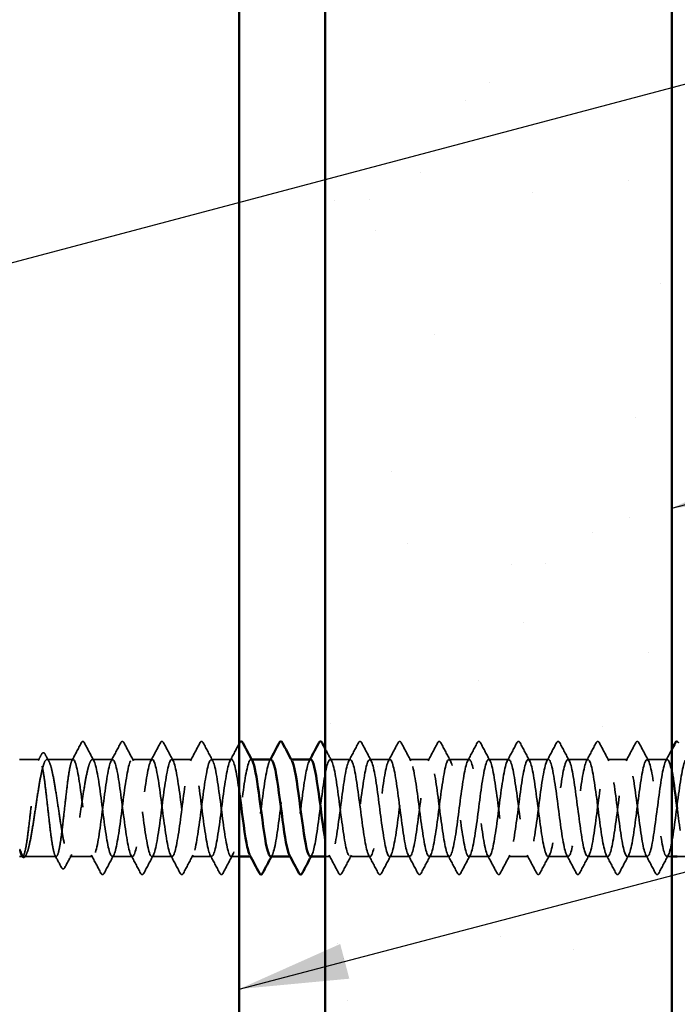
# Model space of a CAD drawing. Units: inches. Extents: x 0.6 to 33.4, y 0.6 to 21.4.
# Drawn here: x 7.8 to 9, y 12.8 to 14.6 of the extents above; entities that cross this region are included whole.
import ezdxf

# ---------------------------------------------------------------- set-up
doc = ezdxf.new("R2010")
doc.units = ezdxf.units.IN
doc.header["$LTSCALE"] = 2
doc.header["$MEASUREMENT"] = 0
doc.linetypes.add('DASHED', pattern=[0.2067, 0.1654, -0.0413])
for name, color, linetype, lineweight in [('Hatch (ANSI)', 7, 'Continuous', 18), ('Hidden (ANSI)', 7, 'DASHED', 35), ('Symbol (ANSI)', 7, 'Continuous', 25), ('Visible (ANSI)', 7, 'Continuous', 50)]:
    doc.layers.add(name, color=color, linetype=linetype, lineweight=lineweight)
doc.styles.add('Note Text (ANSI)', font='tahoma.ttf')
doc.dimstyles.new('Default (ANSI)$7', dxfattribs={"dimscale": 2, "dimtxt": 0.12, "dimasz": 0.098425, "dimexe": 0.125, "dimexo": 0.0625, "dimgap": 0.031496, "dimtad": 0, "dimtih": 1, "dimtoh": 1, "dimrnd": 1e-08, "dimzin": 4, "dimdsep": 46, "dimtxsty": 'Note Text (ANSI)', "dimcen": 0.09, "dimdle": 0.393701, "dimclrd": 256, "dimclre": 256, "dimclrt": 256, "dimadec": 0, "dimazin": 1, "dimtfac": 1, "dimtofl": 0, "dimtmove": 0, "dimatfit": 3, "dimfxl": 1, "dimtolj": 1, "dimtzin": 4, "dimlwd": -1, "dimlwe": -1, "dimarcsym": 0})

msp = doc.modelspace()

# ---------------------------------------------------------------- hatches: boundary and pattern name
at = {"layer": 'Hatch (ANSI)', "true_color": 0x804000}
h = msp.add_hatch(dxfattribs=at)
h.set_pattern_fill('AR-SAND', color=36, scale=0.25, angle=45, style=0)
h.paths.add_polyline_path([(8.98667, 19.64926), (8.98667, 7.22362), (8.36167, 7.22362), (8.36167, 19.64926)])

# ---------------------------------------------------------------- linework, layer by layer
at = {"layer": 'Hidden (ANSI)', "ltscale": 0.033847}
msp.add_line((7.84631, 13.22362), (7.81067, 13.22362), dxfattribs=at)
at = {"layer": 'Hidden (ANSI)', "ltscale": 0.044731}
msp.add_line((7.9071, 13.22362), (7.86002, 13.22362), dxfattribs=at)
at = {"layer": 'Hidden (ANSI)', "ltscale": 0.034593}
for p, q in [((7.97852, 13.22362), (7.9421, 13.22362)), ((8.04995, 13.22362), (8.01352, 13.22362)), ((8.12138, 13.22362), (8.08495, 13.22362)), ((8.19281, 13.22362), (8.15638, 13.22362)), ((8.4071, 13.22362), (8.37067, 13.22362)), ((8.47852, 13.22362), (8.4421, 13.22362)), ((8.54995, 13.22362), (8.51352, 13.22362)), ((8.62138, 13.22362), (8.58495, 13.22362)), ((8.69281, 13.22362), (8.65638, 13.22362)), ((8.76424, 13.22362), (8.72781, 13.22362)), ((8.83567, 13.22362), (8.79924, 13.22362)), ((8.9071, 13.22362), (8.87067, 13.22362)), ((8.97852, 13.22362), (8.9421, 13.22362)), ((8.01424, 13.04862), (7.97781, 13.04862)), ((8.08567, 13.04862), (8.04924, 13.04862)), ((8.1571, 13.04862), (8.12067, 13.04862)), ((8.44281, 13.04862), (8.40638, 13.04862)), ((8.51424, 13.04862), (8.47781, 13.04862)), ((8.58567, 13.04862), (8.54924, 13.04862)), ((8.6571, 13.04862), (8.62067, 13.04862)), ((8.72852, 13.04862), (8.6921, 13.04862)), ((8.79995, 13.04862), (8.76352, 13.04862)), ((8.87138, 13.04862), (8.83495, 13.04862)), ((8.94281, 13.04862), (8.90638, 13.04862))]:
    msp.add_line(p, q, dxfattribs=at)
at = {"layer": 'Hidden (ANSI)', "ltscale": 0.00122}
for p, q in [((8.2292, 13.22362), (8.22781, 13.22362)), ((8.30062, 13.22362), (8.29924, 13.22362)), ((8.22852, 13.04862), (8.22714, 13.04862)), ((8.29995, 13.04862), (8.29857, 13.04862))]:
    msp.add_line(p, q, dxfattribs=at)
at = {"layer": 'Hidden (ANSI)', "ltscale": 0.004904}
msp.add_line((7.81592, 13.04862), (7.81067, 13.04862), dxfattribs=at)
at = {"layer": 'Hidden (ANSI)', "ltscale": 0.000515683}
msp.add_line((7.8142, 13.04997), (7.81389, 13.05054), dxfattribs=at)
at = {"layer": 'Hidden (ANSI)', "ltscale": 0.05487}
msp.add_line((7.8767, 13.04862), (7.81898, 13.04862), dxfattribs=at)
at = {"layer": 'Hidden (ANSI)', "ltscale": 0.039662}
msp.add_line((7.94281, 13.04862), (7.90106, 13.04862), dxfattribs=at)
at = {"layer": 'Hidden (ANSI)', "ltscale": 0.013777}
msp.add_line((8.20667, 13.04862), (8.1921, 13.04862), dxfattribs=at)
at = {"layer": 'Hidden (ANSI)', "ltscale": 0.009151}
msp.add_line((8.37138, 13.04862), (8.36167, 13.04862), dxfattribs=at)
at = {"layer": 'Hidden (ANSI)', "ltscale": 0.008335}
msp.add_line((8.98667, 13.04862), (8.97781, 13.04862), dxfattribs=at)
at = {"layer": 'Hidden (ANSI)', "ltscale": 0.016634}
msp.add_line((9.01424, 13.04862), (8.99667, 13.04862), dxfattribs=at)
at = {"layer": 'Hidden (ANSI)', "ltscale": 0.001979}
msp.add_arc((7.9246, 13.25512), 0.001, 27.46438, 152.53562, dxfattribs=at)
at = {"layer": 'Hidden (ANSI)', "ltscale": 0.034303}
msp.add_open_spline([(7.90507, 13.22171), (7.91072, 13.23234), (7.91634, 13.24299), (7.92194, 13.25365)], degree=3, dxfattribs=at)
at = {"layer": 'Hidden (ANSI)', "ltscale": 0.017729}
msp.add_open_spline([(7.92194, 13.25365), (7.92259, 13.25488), (7.92326, 13.25578), (7.92432, 13.25608)], degree=3, dxfattribs=at)
at = {"layer": 'Hidden (ANSI)', "ltscale": 0.020754}
msp.add_open_spline([(7.9246, 13.25612), (7.9259, 13.25612), (7.92679, 13.25506), (7.92754, 13.25363)], degree=3, dxfattribs=at)
at = {"layer": 'Hidden (ANSI)', "ltscale": 0.035082}
for points in [[(7.92754, 13.25363), (7.93329, 13.24274), (7.93906, 13.23186), (7.94488, 13.22101)], [(7.97574, 13.22101), (7.98155, 13.23186), (7.98732, 13.24274), (7.99308, 13.25363)], [(7.99897, 13.25363), (8.00472, 13.24274), (8.01049, 13.23186), (8.01631, 13.22101)], [(8.04717, 13.22101), (8.05298, 13.23186), (8.05875, 13.24274), (8.06451, 13.25363)], [(8.0704, 13.25363), (8.07615, 13.24274), (8.08192, 13.23186), (8.08774, 13.22101)], [(8.1186, 13.22101), (8.12441, 13.23186), (8.13018, 13.24274), (8.13594, 13.25363)], [(8.14183, 13.25363), (8.14758, 13.24274), (8.15335, 13.23186), (8.15917, 13.22101)], [(8.40431, 13.22101), (8.41013, 13.23186), (8.4159, 13.24274), (8.42165, 13.25363)], [(8.42754, 13.25363), (8.43329, 13.24274), (8.43906, 13.23186), (8.44488, 13.22101)], [(8.47574, 13.22101), (8.48155, 13.23186), (8.48732, 13.24274), (8.49308, 13.25363)], [(8.49897, 13.25363), (8.50472, 13.24274), (8.51049, 13.23186), (8.51631, 13.22101)], [(8.54717, 13.22101), (8.55298, 13.23186), (8.55875, 13.24274), (8.56451, 13.25363)], [(8.5704, 13.25363), (8.57615, 13.24274), (8.58192, 13.23186), (8.58774, 13.22101)], [(8.6186, 13.22101), (8.62441, 13.23186), (8.63018, 13.24274), (8.63594, 13.25363)], [(8.64183, 13.25363), (8.64758, 13.24274), (8.65335, 13.23186), (8.65917, 13.22101)], [(8.69003, 13.22101), (8.69584, 13.23186), (8.70161, 13.24274), (8.70736, 13.25363)], [(8.71326, 13.25363), (8.71901, 13.24274), (8.72478, 13.23186), (8.73059, 13.22101)], [(8.76145, 13.22101), (8.76727, 13.23186), (8.77304, 13.24274), (8.77879, 13.25363)], [(8.78468, 13.25363), (8.79044, 13.24274), (8.79621, 13.23186), (8.80202, 13.22101)], [(8.83288, 13.22101), (8.8387, 13.23186), (8.84447, 13.24274), (8.85022, 13.25363)], [(8.85611, 13.25363), (8.86187, 13.24274), (8.86764, 13.23186), (8.87345, 13.22101)], [(8.90431, 13.22101), (8.91013, 13.23186), (8.9159, 13.24274), (8.92165, 13.25363)], [(8.92754, 13.25363), (8.93329, 13.24274), (8.93906, 13.23186), (8.94488, 13.22101)], [(7.95736, 13.01861), (7.95161, 13.0295), (7.94584, 13.04038), (7.94003, 13.05123)], [(7.98059, 13.05123), (7.97478, 13.04038), (7.96901, 13.0295), (7.96326, 13.01861)], [(8.02879, 13.01861), (8.02304, 13.0295), (8.01727, 13.04038), (8.01145, 13.05123)], [(8.05202, 13.05123), (8.04621, 13.04038), (8.04044, 13.0295), (8.03468, 13.01861)], [(8.10022, 13.01861), (8.09447, 13.0295), (8.0887, 13.04038), (8.08288, 13.05123)], [(8.12345, 13.05123), (8.11764, 13.04038), (8.11187, 13.0295), (8.10611, 13.01861)], [(8.17165, 13.01861), (8.1659, 13.0295), (8.16013, 13.04038), (8.15431, 13.05123)], [(8.19488, 13.05123), (8.18906, 13.04038), (8.18329, 13.0295), (8.17754, 13.01861)], [(8.38594, 13.01861), (8.38018, 13.0295), (8.37441, 13.04038), (8.3686, 13.05123)], [(8.40917, 13.05123), (8.40335, 13.04038), (8.39758, 13.0295), (8.39183, 13.01861)], [(8.45736, 13.01861), (8.45161, 13.0295), (8.44584, 13.04038), (8.44003, 13.05123)], [(8.48059, 13.05123), (8.47478, 13.04038), (8.46901, 13.0295), (8.46326, 13.01861)], [(8.52879, 13.01861), (8.52304, 13.0295), (8.51727, 13.04038), (8.51145, 13.05123)], [(8.55202, 13.05123), (8.54621, 13.04038), (8.54044, 13.0295), (8.53468, 13.01861)], [(8.60022, 13.01861), (8.59447, 13.0295), (8.5887, 13.04038), (8.58288, 13.05123)], [(8.62345, 13.05123), (8.61764, 13.04038), (8.61187, 13.0295), (8.60611, 13.01861)], [(8.67165, 13.01861), (8.6659, 13.0295), (8.66013, 13.04038), (8.65431, 13.05123)], [(8.69488, 13.05123), (8.68906, 13.04038), (8.68329, 13.0295), (8.67754, 13.01861)], [(8.74308, 13.01861), (8.73732, 13.0295), (8.73155, 13.04038), (8.72574, 13.05123)], [(8.76631, 13.05123), (8.76049, 13.04038), (8.75472, 13.0295), (8.74897, 13.01861)], [(8.81451, 13.01861), (8.80875, 13.0295), (8.80298, 13.04038), (8.79717, 13.05123)], [(8.83774, 13.05123), (8.83192, 13.04038), (8.82615, 13.0295), (8.8204, 13.01861)], [(8.88594, 13.01861), (8.88018, 13.0295), (8.87441, 13.04038), (8.8686, 13.05123)], [(8.90917, 13.05123), (8.90335, 13.04038), (8.89758, 13.0295), (8.89183, 13.01861)], [(8.95736, 13.01861), (8.95161, 13.0295), (8.94584, 13.04038), (8.94003, 13.05123)], [(8.98059, 13.05123), (8.97478, 13.04038), (8.96901, 13.0295), (8.96326, 13.01861)]]:
    msp.add_open_spline(points, degree=3, dxfattribs=at)
at = {"layer": 'Hidden (ANSI)', "ltscale": 0.041609}
for points in [[(7.99308, 13.25363), (7.99381, 13.25503), (7.99466, 13.25607), (7.99727, 13.25618), (7.9982, 13.25509), (7.99897, 13.25363)], [(8.06451, 13.25363), (8.06524, 13.25503), (8.06608, 13.25607), (8.0687, 13.25618), (8.06963, 13.25509), (8.0704, 13.25363)], [(8.13594, 13.25363), (8.13667, 13.25503), (8.13751, 13.25607), (8.14013, 13.25618), (8.14106, 13.25509), (8.14183, 13.25363)], [(8.42165, 13.25363), (8.42239, 13.25503), (8.42323, 13.25607), (8.42584, 13.25618), (8.42677, 13.25509), (8.42754, 13.25363)], [(8.49308, 13.25363), (8.49381, 13.25503), (8.49466, 13.25607), (8.49727, 13.25618), (8.4982, 13.25509), (8.49897, 13.25363)], [(8.56451, 13.25363), (8.56524, 13.25503), (8.56608, 13.25607), (8.5687, 13.25618), (8.56963, 13.25509), (8.5704, 13.25363)], [(8.63594, 13.25363), (8.63667, 13.25503), (8.63751, 13.25607), (8.64013, 13.25618), (8.64106, 13.25509), (8.64183, 13.25363)], [(8.70736, 13.25363), (8.7081, 13.25503), (8.70894, 13.25607), (8.71156, 13.25618), (8.71248, 13.25509), (8.71326, 13.25363)], [(8.77879, 13.25363), (8.77953, 13.25503), (8.78037, 13.25607), (8.78299, 13.25618), (8.78391, 13.25509), (8.78468, 13.25363)], [(8.85022, 13.25363), (8.85096, 13.25503), (8.8518, 13.25607), (8.85441, 13.25618), (8.85534, 13.25509), (8.85611, 13.25363)], [(8.92165, 13.25363), (8.92239, 13.25503), (8.92323, 13.25607), (8.92584, 13.25618), (8.92677, 13.25509), (8.92754, 13.25363)], [(7.96326, 13.01861), (7.96252, 13.01722), (7.96168, 13.01618), (7.95906, 13.01607), (7.95813, 13.01716), (7.95736, 13.01861)], [(8.03468, 13.01861), (8.03395, 13.01722), (8.03311, 13.01618), (8.03049, 13.01607), (8.02956, 13.01716), (8.02879, 13.01861)], [(8.10611, 13.01861), (8.10538, 13.01722), (8.10453, 13.01618), (8.10192, 13.01607), (8.10099, 13.01716), (8.10022, 13.01861)], [(8.17754, 13.01861), (8.1768, 13.01722), (8.17596, 13.01618), (8.17335, 13.01607), (8.17242, 13.01716), (8.17165, 13.01861)], [(8.39183, 13.01861), (8.39109, 13.01722), (8.39025, 13.01618), (8.38763, 13.01607), (8.38671, 13.01716), (8.38594, 13.01861)], [(8.46326, 13.01861), (8.46252, 13.01722), (8.46168, 13.01618), (8.45906, 13.01607), (8.45813, 13.01716), (8.45736, 13.01861)], [(8.53468, 13.01861), (8.53395, 13.01722), (8.53311, 13.01618), (8.53049, 13.01607), (8.52956, 13.01716), (8.52879, 13.01861)], [(8.60611, 13.01861), (8.60538, 13.01722), (8.60453, 13.01618), (8.60192, 13.01607), (8.60099, 13.01716), (8.60022, 13.01861)], [(8.67754, 13.01861), (8.6768, 13.01722), (8.67596, 13.01618), (8.67335, 13.01607), (8.67242, 13.01716), (8.67165, 13.01861)], [(8.74897, 13.01861), (8.74823, 13.01722), (8.74739, 13.01618), (8.74478, 13.01607), (8.74385, 13.01716), (8.74308, 13.01861)], [(8.8204, 13.01861), (8.81966, 13.01722), (8.81882, 13.01618), (8.8162, 13.01607), (8.81528, 13.01716), (8.81451, 13.01861)], [(8.89183, 13.01861), (8.89109, 13.01722), (8.89025, 13.01618), (8.88763, 13.01607), (8.88671, 13.01716), (8.88594, 13.01861)], [(8.96326, 13.01861), (8.96252, 13.01722), (8.96168, 13.01618), (8.95906, 13.01607), (8.95813, 13.01716), (8.95736, 13.01861)]]:
    msp.add_open_spline(points, degree=3, knots=[0, 0, 0, 0, 0.05425934, 0.05425934, 0.11103282, 0.11103282, 0.11103282, 0.11103282], dxfattribs=at)
at = {"layer": 'Hidden (ANSI)', "ltscale": 0.033662}
msp.add_open_spline([(8.19003, 13.22101), (8.19561, 13.23143), (8.20114, 13.24186), (8.20667, 13.25231)], degree=3, dxfattribs=at)
at = {"layer": 'Hidden (ANSI)', "ltscale": 0.017107}
msp.add_open_spline([(8.99667, 13.25603), (8.99762, 13.25574), (8.99835, 13.25481), (8.99897, 13.25363)], degree=3, dxfattribs=at)
at = {"layer": 'Hidden (ANSI)', "ltscale": 0.011832}
msp.add_open_spline([(7.84429, 13.22171), (7.84625, 13.2254), (7.8482, 13.22909), (7.85015, 13.23278)], degree=3, dxfattribs=at)
at = {"layer": 'Hidden (ANSI)', "ltscale": 0.041479}
msp.add_open_spline([(7.85015, 13.23278), (7.85088, 13.23416), (7.85163, 13.23514), (7.85429, 13.23613), (7.85581, 13.23484), (7.85686, 13.23288)], degree=3, knots=[0, 0, 0, 0, 0.04510414, 0.04510414, 0.1105829, 0.1105829, 0.1105829, 0.1105829], dxfattribs=at)
at = {"layer": 'Hidden (ANSI)', "ltscale": 0.013596}
msp.add_open_spline([(7.85686, 13.23288), (7.85912, 13.22866), (7.86139, 13.22444), (7.86367, 13.22022)], degree=3, dxfattribs=at)
at = {"layer": 'Hidden (ANSI)', "ltscale": 0.023773}
msp.add_open_spline([(8.36167, 13.24313), (8.36558, 13.23575), (8.36951, 13.22838), (8.37345, 13.22101)], degree=3, dxfattribs=at)
at = {"layer": 'Hidden (ANSI)', "ltscale": 0.022031}
msp.add_open_spline([(8.97574, 13.22101), (8.9794, 13.22784), (8.98304, 13.23468), (8.98667, 13.24152)], degree=3, dxfattribs=at)
at = {"layer": 'Hidden (ANSI)', "ltscale": 1.043954}
msp.add_open_spline([(7.9071, 13.22362), (7.90583, 13.22362), (7.90457, 13.22137), (7.90204, 13.21262), (7.90078, 13.2062), (7.89825, 13.19002), (7.89699, 13.18041), (7.89446, 13.15925), (7.8932, 13.1479), (7.89067, 13.12498), (7.88941, 13.11362), (7.88688, 13.09239), (7.88562, 13.08274), (7.88309, 13.06644), (7.88183, 13.05995), (7.8793, 13.05104), (7.87804, 13.04871), (7.87551, 13.04854), (7.87425, 13.05071), (7.87172, 13.05931), (7.87046, 13.06566), (7.86793, 13.08172), (7.86667, 13.09129), (7.86414, 13.11238), (7.86288, 13.12371), (7.86035, 13.14663), (7.85909, 13.15801), (7.85656, 13.17929), (7.8553, 13.18899), (7.85277, 13.20541), (7.85151, 13.21197), (7.84898, 13.22103), (7.84772, 13.22345), (7.84519, 13.22378), (7.84393, 13.22169), (7.8414, 13.21325), (7.84014, 13.20697), (7.83761, 13.19102), (7.83635, 13.18151), (7.83382, 13.16048), (7.83256, 13.14917), (7.83003, 13.12625), (7.82877, 13.11486), (7.82624, 13.09351), (7.82498, 13.08377), (7.82245, 13.06723), (7.82119, 13.06061), (7.81866, 13.05139), (7.8174, 13.04889), (7.81483, 13.04839), (7.81355, 13.0505), (7.81225, 13.05486)], degree=3, knots=[0, 0, 0, 0, 0.0878853, 0.0878853, 0.1757706, 0.1757706, 0.2636559, 0.2636559, 0.3515413, 0.3515413, 0.4394266, 0.4394266, 0.5273119, 0.5273119, 0.6151972, 0.6151972, 0.7030825, 0.7030825, 0.7909678, 0.7909678, 0.8788532, 0.8788532, 0.9667385, 0.9667385, 1.0546238, 1.0546238, 1.1425091, 1.1425091, 1.2303944, 1.2303944, 1.3182797, 1.3182797, 1.406165, 1.406165, 1.4940504, 1.4940504, 1.5819357, 1.5819357, 1.669821, 1.669821, 1.7577063, 1.7577063, 1.8455916, 1.8455916, 1.9334769, 1.9334769, 2.0213623, 2.0213623, 2.1092476, 2.1092476, 2.1993745, 2.1993745, 2.1993745, 2.1993745], dxfattribs=at)
at = {"layer": 'Hidden (ANSI)', "ltscale": 1.04913}
msp.add_open_spline([(7.81402, 13.05486), (7.81574, 13.05059), (7.81744, 13.04847), (7.82088, 13.04879), (7.82259, 13.05122), (7.82603, 13.06036), (7.82773, 13.06697), (7.83117, 13.08352), (7.83287, 13.09329), (7.83631, 13.11473), (7.83802, 13.12617), (7.84146, 13.14921), (7.84316, 13.16058), (7.8466, 13.18169), (7.8483, 13.19124), (7.85174, 13.2072), (7.85345, 13.21347), (7.85689, 13.22183), (7.85859, 13.22386), (7.86203, 13.22335), (7.86373, 13.22082), (7.86717, 13.21151), (7.86888, 13.20482), (7.87232, 13.18814), (7.87402, 13.17831), (7.87746, 13.15681), (7.87916, 13.14535), (7.8826, 13.12231), (7.88431, 13.11097), (7.88775, 13.08993), (7.88945, 13.08044), (7.89289, 13.06461), (7.89459, 13.05843), (7.89803, 13.05024), (7.89973, 13.04831), (7.90317, 13.04901), (7.90488, 13.05163), (7.90832, 13.06111), (7.91002, 13.06788), (7.91346, 13.0847), (7.91516, 13.09458), (7.9186, 13.11615), (7.92031, 13.12763), (7.92375, 13.15065), (7.92545, 13.16198), (7.92889, 13.18294), (7.93059, 13.19237), (7.93395, 13.20767), (7.93557, 13.21356), (7.93884, 13.22157), (7.94046, 13.22362), (7.9421, 13.22362)], degree=3, knots=[0, 0, 0, 0, 0.0887618, 0.0887618, 0.1775237, 0.1775237, 0.2662855, 0.2662855, 0.3550474, 0.3550474, 0.4438092, 0.4438092, 0.5325711, 0.5325711, 0.6213329, 0.6213329, 0.7100948, 0.7100948, 0.7988566, 0.7988566, 0.8876185, 0.8876185, 0.9763803, 0.9763803, 1.0651422, 1.0651422, 1.153904, 1.153904, 1.2426659, 1.2426659, 1.3314277, 1.3314277, 1.4201896, 1.4201896, 1.5089514, 1.5089514, 1.5977133, 1.5977133, 1.6864751, 1.6864751, 1.775237, 1.775237, 1.8639988, 1.8639988, 1.9527607, 1.9527607, 2.0415225, 2.0415225, 2.125903, 2.125903, 2.2102835, 2.2102835, 2.2102835, 2.2102835], dxfattribs=at)
at = {"layer": 'Hidden (ANSI)', "ltscale": 1.122376}
msp.add_open_spline([(8.20667, 13.16628), (8.20235, 13.19746), (8.19803, 13.22071), (8.19371, 13.22335), (8.18937, 13.226), (8.18502, 13.20764), (8.18068, 13.17834), (8.17633, 13.14904), (8.17198, 13.11039), (8.16764, 13.08363), (8.16329, 13.05687), (8.15895, 13.04344), (8.1546, 13.05072), (8.15026, 13.058), (8.14591, 13.08559), (8.14156, 13.11834), (8.13722, 13.15109), (8.13287, 13.18723), (8.12853, 13.2069), (8.12418, 13.22657), (8.11984, 13.2287), (8.11549, 13.21213), (8.11114, 13.19557), (8.1068, 13.16119), (8.10245, 13.12789), (8.09811, 13.09459), (8.09376, 13.06417), (8.08942, 13.05334), (8.08507, 13.04251), (8.08072, 13.05185), (8.07638, 13.07624), (8.07203, 13.10063), (8.06769, 13.13874), (8.06334, 13.16964), (8.059, 13.20053), (8.05465, 13.22255), (8.0503, 13.22358), (8.04596, 13.22462), (8.04161, 13.20462), (8.03727, 13.17457), (8.03292, 13.14452), (8.02858, 13.10606), (8.02423, 13.0803), (8.01988, 13.05454), (8.01554, 13.04289), (8.01119, 13.05174), (8.00685, 13.0606), (8.0025, 13.08948), (7.99816, 13.12252), (7.99381, 13.15556), (7.98946, 13.19098), (7.98512, 13.20931), (7.98077, 13.22764), (7.97643, 13.2279), (7.97208, 13.20994), (7.96774, 13.19199), (7.96339, 13.15678), (7.95904, 13.12368), (7.9547, 13.09057), (7.95035, 13.06134), (7.94601, 13.05206), (7.94166, 13.04278), (7.93732, 13.05393), (7.93297, 13.0794), (7.92862, 13.10487), (7.92428, 13.14328), (7.91993, 13.17352), (7.91565, 13.20329), (7.91137, 13.22362), (7.9071, 13.22362)], degree=3, knots=[275.2412156, 275.2412156, 275.2412156, 275.2412156, 276.3806949, 276.3806949, 276.3806949, 277.5275027, 277.5275027, 277.5275027, 278.6743106, 278.6743106, 278.6743106, 279.8211185, 279.8211185, 279.8211185, 280.9679263, 280.9679263, 280.9679263, 282.1147342, 282.1147342, 282.1147342, 283.2615421, 283.2615421, 283.2615421, 284.4083499, 284.4083499, 284.4083499, 285.5551578, 285.5551578, 285.5551578, 286.7019656, 286.7019656, 286.7019656, 287.8487735, 287.8487735, 287.8487735, 288.9955814, 288.9955814, 288.9955814, 290.1423892, 290.1423892, 290.1423892, 291.2891971, 291.2891971, 291.2891971, 292.436005, 292.436005, 292.436005, 293.5828128, 293.5828128, 293.5828128, 294.7296207, 294.7296207, 294.7296207, 295.8764285, 295.8764285, 295.8764285, 297.0232364, 297.0232364, 297.0232364, 298.1700443, 298.1700443, 298.1700443, 299.3168521, 299.3168521, 299.3168521, 300.46366, 300.46366, 300.46366, 301.5928947, 301.5928947, 301.5928947, 301.5928947], dxfattribs=at)
at = {"layer": 'Hidden (ANSI)', "ltscale": 1.080886}
msp.add_open_spline([(7.9421, 13.22362), (7.94644, 13.22362), (7.95079, 13.20261), (7.95513, 13.17212), (7.95948, 13.14163), (7.96382, 13.10333), (7.96817, 13.07824), (7.97252, 13.05316), (7.97686, 13.04265), (7.98121, 13.0525), (7.98555, 13.06235), (7.9899, 13.09201), (7.99424, 13.1252), (7.99859, 13.15839), (8.00294, 13.1933), (8.00728, 13.21076), (8.01163, 13.22822), (8.01597, 13.22728), (8.02032, 13.20845), (8.02466, 13.18963), (8.02901, 13.15395), (8.03336, 13.121), (8.0377, 13.08806), (8.04205, 13.05964), (8.04639, 13.05135), (8.05074, 13.04306), (8.05508, 13.05536), (8.05943, 13.08149), (8.06378, 13.10762), (8.06812, 13.14616), (8.07247, 13.17595), (8.07681, 13.20573), (8.08116, 13.22514), (8.0855, 13.22352), (8.08985, 13.2219), (8.0942, 13.19933), (8.09854, 13.16821), (8.10289, 13.13709), (8.10723, 13.09911), (8.11158, 13.07513), (8.11592, 13.05114), (8.12027, 13.04246), (8.12462, 13.05385), (8.12896, 13.06523), (8.13331, 13.09607), (8.13765, 13.12942), (8.142, 13.16277), (8.14634, 13.19683), (8.15069, 13.21288), (8.15504, 13.22894), (8.15938, 13.22612), (8.16373, 13.20598), (8.16807, 13.18584), (8.17242, 13.14947), (8.17676, 13.11684), (8.18111, 13.08421), (8.18546, 13.0571), (8.1898, 13.0504), (8.19415, 13.04369), (8.19849, 13.05776), (8.20284, 13.08487), (8.20718, 13.11198), (8.21153, 13.15067), (8.21588, 13.17968), (8.22022, 13.20869), (8.22457, 13.22645), (8.22891, 13.22321), (8.22947, 13.22279), (8.23003, 13.22203), (8.23059, 13.22095)], degree=3, knots=[-301.5928947, -301.5928947, -301.5928947, -301.5928947, -300.4460869, -300.4460869, -300.4460869, -299.299279, -299.299279, -299.299279, -298.1524712, -298.1524712, -298.1524712, -297.0056633, -297.0056633, -297.0056633, -295.8588554, -295.8588554, -295.8588554, -294.7120476, -294.7120476, -294.7120476, -293.5652397, -293.5652397, -293.5652397, -292.4184318, -292.4184318, -292.4184318, -291.271624, -291.271624, -291.271624, -290.1248161, -290.1248161, -290.1248161, -288.9780083, -288.9780083, -288.9780083, -287.8312004, -287.8312004, -287.8312004, -286.6843925, -286.6843925, -286.6843925, -285.5375847, -285.5375847, -285.5375847, -284.3907768, -284.3907768, -284.3907768, -283.2439689, -283.2439689, -283.2439689, -282.0971611, -282.0971611, -282.0971611, -280.9503532, -280.9503532, -280.9503532, -279.8035454, -279.8035454, -279.8035454, -278.6567375, -278.6567375, -278.6567375, -277.5099296, -277.5099296, -277.5099296, -276.3631218, -276.3631218, -276.3631218, -276.2152145, -276.2152145, -276.2152145, -276.2152145], dxfattribs=at)
at = {"layer": 'Hidden (ANSI)', "ltscale": 0.28383}
msp.add_open_spline([(8.26424, 13.22326), (8.26246, 13.22334), (8.26068, 13.22035), (8.2589, 13.21415), (8.25455, 13.19901), (8.25021, 13.16554), (8.24586, 13.13213), (8.24152, 13.09871), (8.23717, 13.06716), (8.23282, 13.05481), (8.23046, 13.0481), (8.2281, 13.04725), (8.22574, 13.05161)], degree=3, knots=[270.1769682, 270.1769682, 270.1769682, 270.1769682, 270.6466556, 270.6466556, 270.6466556, 271.7934634, 271.7934634, 271.7934634, 272.9402713, 272.9402713, 272.9402713, 273.5634999, 273.5634999, 273.5634999, 273.5634999], dxfattribs=at)
at = {"layer": 'Hidden (ANSI)', "ltscale": 0.002721}
for points in [[(8.26145, 13.22101), (8.26192, 13.22188), (8.26239, 13.22275), (8.26285, 13.22362)], [(8.33288, 13.22101), (8.33335, 13.22188), (8.33381, 13.22275), (8.33428, 13.22362)], [(8.26631, 13.05123), (8.26584, 13.05036), (8.26538, 13.04949), (8.26491, 13.04862)], [(8.33774, 13.05123), (8.33727, 13.05036), (8.3368, 13.04949), (8.33634, 13.04862)]]:
    msp.add_open_spline(points, degree=3, dxfattribs=at)
at = {"layer": 'Hidden (ANSI)', "ltscale": 0.283832}
msp.add_open_spline([(8.26352, 13.04893), (8.26502, 13.04884), (8.26652, 13.05094), (8.26802, 13.05539), (8.27237, 13.06829), (8.27672, 13.10023), (8.28106, 13.13366), (8.28541, 13.1671), (8.28975, 13.20022), (8.2941, 13.21483), (8.29674, 13.22371), (8.29938, 13.22546), (8.30202, 13.22066)], degree=3, knots=[-273.3185609, -273.3185609, -273.3185609, -273.3185609, -272.9226982, -272.9226982, -272.9226982, -271.7758903, -271.7758903, -271.7758903, -270.6290825, -270.6290825, -270.6290825, -269.9320292, -269.9320292, -269.9320292, -269.9320292], dxfattribs=at)
at = {"layer": 'Hidden (ANSI)', "ltscale": 0.283839}
msp.add_open_spline([(8.33567, 13.22357), (8.33181, 13.2233), (8.32795, 13.20731), (8.32408, 13.182), (8.31974, 13.15352), (8.31539, 13.11479), (8.31105, 13.08709), (8.3067, 13.05939), (8.30236, 13.04421), (8.29801, 13.0499), (8.29773, 13.05026), (8.29745, 13.05072), (8.29717, 13.05125)], degree=3, knots=[263.8937829, 263.8937829, 263.8937829, 263.8937829, 264.9126163, 264.9126163, 264.9126163, 266.0594241, 266.0594241, 266.0594241, 267.206232, 267.206232, 267.206232, 267.2803146, 267.2803146, 267.2803146, 267.2803146], dxfattribs=at)
at = {"layer": 'Hidden (ANSI)', "ltscale": 1.082939}
msp.add_open_spline([(8.33495, 13.0487), (8.33872, 13.04898), (8.34248, 13.06409), (8.34625, 13.08837), (8.35059, 13.1164), (8.35494, 13.15514), (8.35928, 13.18331), (8.36363, 13.21147), (8.36798, 13.22755), (8.37232, 13.2227), (8.37667, 13.21785), (8.38101, 13.19233), (8.38536, 13.16017), (8.3897, 13.12801), (8.39405, 13.09095), (8.3984, 13.06934), (8.40274, 13.04773), (8.40709, 13.04274), (8.41143, 13.05712), (8.41578, 13.0715), (8.42012, 13.10446), (8.42447, 13.13791), (8.42882, 13.17135), (8.43316, 13.20346), (8.43751, 13.21659), (8.44185, 13.22973), (8.4462, 13.22318), (8.45054, 13.20055), (8.45489, 13.17792), (8.45924, 13.14042), (8.46358, 13.10866), (8.46793, 13.0769), (8.47227, 13.0526), (8.47662, 13.0491), (8.48096, 13.0456), (8.48531, 13.0631), (8.48966, 13.09198), (8.494, 13.12086), (8.49835, 13.15956), (8.50269, 13.18682), (8.50704, 13.21409), (8.51138, 13.22843), (8.51573, 13.22198), (8.52008, 13.21553), (8.52442, 13.18863), (8.52877, 13.15606), (8.53311, 13.1235), (8.53746, 13.08702), (8.5418, 13.06667), (8.54615, 13.04633), (8.5505, 13.04321), (8.55484, 13.05904), (8.55919, 13.07487), (8.56353, 13.10878), (8.56788, 13.14215), (8.57222, 13.17552), (8.57657, 13.20654), (8.58092, 13.21816), (8.58526, 13.22979), (8.58961, 13.2214), (8.59395, 13.1976), (8.5983, 13.1738), (8.60264, 13.13588), (8.60699, 13.10467), (8.61134, 13.07345), (8.61568, 13.05064), (8.62003, 13.04876), (8.62437, 13.04688), (8.62872, 13.06603), (8.63306, 13.0957), (8.63741, 13.12536), (8.64176, 13.16393), (8.6461, 13.19022), (8.65045, 13.21651), (8.65479, 13.2291), (8.65914, 13.22106), (8.66348, 13.21303), (8.66783, 13.18481), (8.67218, 13.15191), (8.67652, 13.11901), (8.68087, 13.08321), (8.68521, 13.06417), (8.68956, 13.04514), (8.6939, 13.0439), (8.69825, 13.06114), (8.7026, 13.07837), (8.70694, 13.11316), (8.71129, 13.14637), (8.71563, 13.17959), (8.71998, 13.20945), (8.72432, 13.21954), (8.72867, 13.22964), (8.73302, 13.21942), (8.73736, 13.19451), (8.74171, 13.1696), (8.74605, 13.13134), (8.7504, 13.10074), (8.75474, 13.07015), (8.75909, 13.04888), (8.76344, 13.04863), (8.76778, 13.04837), (8.77213, 13.06913), (8.77647, 13.09951), (8.78082, 13.12989), (8.78516, 13.16824), (8.78951, 13.19349), (8.79386, 13.21875), (8.7982, 13.22954), (8.80255, 13.21994), (8.80689, 13.21034), (8.81124, 13.18087), (8.81558, 13.14772), (8.81993, 13.11456), (8.82428, 13.07952), (8.82862, 13.06184), (8.83297, 13.04416), (8.83731, 13.0448), (8.84166, 13.06341), (8.846, 13.08202), (8.85035, 13.11759), (8.8547, 13.15058), (8.85904, 13.18356), (8.86339, 13.21219), (8.86773, 13.22073), (8.87208, 13.22926), (8.87642, 13.21725), (8.88077, 13.19128), (8.88512, 13.16531), (8.88946, 13.1268), (8.89381, 13.0969), (8.89815, 13.067), (8.9025, 13.04733), (8.90684, 13.0487), (8.91119, 13.05006), (8.91554, 13.07238), (8.91988, 13.10341), (8.92423, 13.13443), (8.92857, 13.17247), (8.93292, 13.19663), (8.93726, 13.22079), (8.94161, 13.22977), (8.94596, 13.21862), (8.9503, 13.20748), (8.95465, 13.17683), (8.95899, 13.1435), (8.96334, 13.11017), (8.96768, 13.07597), (8.97203, 13.05969), (8.97638, 13.04341), (8.98072, 13.04592), (8.98507, 13.06586), (8.98941, 13.08579), (8.99376, 13.12206), (8.9981, 13.15474), (9.00245, 13.18743), (9.0068, 13.21475), (9.01114, 13.22171), (9.01549, 13.22867), (9.01983, 13.21488), (9.02418, 13.18792), (9.02567, 13.17864), (9.02717, 13.16797), (9.02867, 13.15679)], degree=3, knots=[-267.0353756, -267.0353756, -267.0353756, -267.0353756, -266.041851, -266.041851, -266.041851, -264.8950431, -264.8950431, -264.8950431, -263.7482353, -263.7482353, -263.7482353, -262.6014274, -262.6014274, -262.6014274, -261.4546196, -261.4546196, -261.4546196, -260.3078117, -260.3078117, -260.3078117, -259.1610038, -259.1610038, -259.1610038, -258.014196, -258.014196, -258.014196, -256.8673881, -256.8673881, -256.8673881, -255.7205802, -255.7205802, -255.7205802, -254.5737724, -254.5737724, -254.5737724, -253.4269645, -253.4269645, -253.4269645, -252.2801567, -252.2801567, -252.2801567, -251.1333488, -251.1333488, -251.1333488, -249.9865409, -249.9865409, -249.9865409, -248.8397331, -248.8397331, -248.8397331, -247.6929252, -247.6929252, -247.6929252, -246.5461173, -246.5461173, -246.5461173, -245.3993095, -245.3993095, -245.3993095, -244.2525016, -244.2525016, -244.2525016, -243.1056938, -243.1056938, -243.1056938, -241.9588859, -241.9588859, -241.9588859, -240.812078, -240.812078, -240.812078, -239.6652702, -239.6652702, -239.6652702, -238.5184623, -238.5184623, -238.5184623, -237.3716544, -237.3716544, -237.3716544, -236.2248466, -236.2248466, -236.2248466, -235.0780387, -235.0780387, -235.0780387, -233.9312309, -233.9312309, -233.9312309, -232.784423, -232.784423, -232.784423, -231.6376151, -231.6376151, -231.6376151, -230.4908073, -230.4908073, -230.4908073, -229.3439994, -229.3439994, -229.3439994, -228.1971915, -228.1971915, -228.1971915, -227.0503837, -227.0503837, -227.0503837, -225.9035758, -225.9035758, -225.9035758, -224.756768, -224.756768, -224.756768, -223.6099601, -223.6099601, -223.6099601, -222.4631522, -222.4631522, -222.4631522, -221.3163444, -221.3163444, -221.3163444, -220.1695365, -220.1695365, -220.1695365, -219.0227286, -219.0227286, -219.0227286, -217.8759208, -217.8759208, -217.8759208, -216.7291129, -216.7291129, -216.7291129, -215.5823051, -215.5823051, -215.5823051, -214.4354972, -214.4354972, -214.4354972, -213.2886893, -213.2886893, -213.2886893, -212.1418815, -212.1418815, -212.1418815, -210.9950736, -210.9950736, -210.9950736, -209.8482657, -209.8482657, -209.8482657, -208.7014579, -208.7014579, -208.7014579, -207.55465, -207.55465, -207.55465, -206.4078421, -206.4078421, -206.4078421, -206.0130799, -206.0130799, -206.0130799, -206.0130799], dxfattribs=at)
at = {"layer": 'Hidden (ANSI)', "ltscale": 1.064373}
msp.add_open_spline([(8.98667, 13.202), (8.98309, 13.21977), (8.97952, 13.22757), (8.97594, 13.22138), (8.9716, 13.21384), (8.96725, 13.18604), (8.9629, 13.15324), (8.95856, 13.12044), (8.95421, 13.08441), (8.94987, 13.06495), (8.94552, 13.04549), (8.94118, 13.04366), (8.93683, 13.06045), (8.93248, 13.07724), (8.92814, 13.11175), (8.92379, 13.14503), (8.91945, 13.1783), (8.9151, 13.20854), (8.91076, 13.21912), (8.90641, 13.22971), (8.90206, 13.22008), (8.89772, 13.19551), (8.89337, 13.17095), (8.88903, 13.13278), (8.88468, 13.10199), (8.88034, 13.07119), (8.87599, 13.04942), (8.87164, 13.04865), (8.8673, 13.04787), (8.86295, 13.06812), (8.85861, 13.09828), (8.85426, 13.12844), (8.84992, 13.16687), (8.84557, 13.19247), (8.84122, 13.21806), (8.83688, 13.22942), (8.83253, 13.22032), (8.82819, 13.21122), (8.82384, 13.18214), (8.8195, 13.14906), (8.81515, 13.11598), (8.8108, 13.08068), (8.80646, 13.06257), (8.80211, 13.04445), (8.79777, 13.04449), (8.79342, 13.06267), (8.78908, 13.08084), (8.78473, 13.11617), (8.78038, 13.14924), (8.77604, 13.18231), (8.77169, 13.21133), (8.76735, 13.22037), (8.763, 13.22941), (8.75866, 13.21796), (8.75431, 13.19232), (8.74996, 13.16669), (8.74562, 13.12825), (8.74127, 13.09812), (8.73693, 13.06799), (8.73258, 13.0478), (8.72824, 13.04865), (8.72389, 13.0495), (8.71954, 13.07133), (8.7152, 13.10215), (8.71085, 13.13298), (8.70651, 13.17113), (8.70216, 13.19565), (8.69782, 13.22016), (8.69347, 13.22972), (8.68912, 13.21907), (8.68478, 13.20841), (8.68043, 13.17813), (8.67609, 13.14484), (8.67174, 13.11156), (8.6674, 13.07709), (8.66305, 13.06036), (8.6587, 13.04362), (8.65436, 13.04554), (8.65001, 13.06506), (8.64567, 13.08458), (8.64132, 13.12063), (8.63698, 13.15342), (8.63263, 13.18621), (8.62828, 13.21395), (8.62394, 13.22142), (8.61959, 13.22888), (8.61525, 13.21565), (8.6109, 13.18901), (8.60656, 13.16236), (8.60221, 13.12373), (8.59786, 13.09434), (8.59352, 13.06495), (8.58917, 13.04639), (8.58483, 13.04886), (8.58048, 13.05133), (8.57614, 13.07469), (8.57179, 13.10611), (8.56744, 13.13752), (8.5631, 13.1753), (8.55875, 13.19869), (8.55441, 13.22207), (8.55006, 13.2298), (8.54572, 13.21762), (8.54137, 13.20544), (8.53702, 13.17402), (8.53268, 13.14061), (8.52833, 13.10721), (8.52399, 13.07363), (8.51964, 13.05832), (8.5153, 13.04302), (8.51095, 13.04681), (8.5066, 13.06762), (8.50226, 13.08843), (8.49791, 13.12513), (8.49357, 13.15756), (8.48922, 13.18999), (8.48488, 13.21639), (8.48053, 13.22226), (8.47618, 13.22814), (8.47184, 13.21316), (8.46749, 13.18556), (8.46315, 13.15797), (8.4588, 13.11924), (8.45446, 13.09066), (8.45011, 13.06208), (8.44576, 13.04519), (8.44142, 13.04928), (8.43707, 13.05336), (8.43273, 13.07819), (8.42838, 13.11013), (8.42404, 13.14207), (8.41969, 13.17938), (8.41534, 13.20158), (8.411, 13.22378), (8.40665, 13.22965), (8.40231, 13.21598), (8.39796, 13.2023), (8.39362, 13.16982), (8.38927, 13.13637), (8.38492, 13.10292), (8.38058, 13.07032), (8.37623, 13.05647), (8.37189, 13.04263), (8.36754, 13.04828), (8.3632, 13.07034), (8.36269, 13.07293), (8.36218, 13.07572), (8.36167, 13.07869)], degree=3, knots=[206.628832, 206.628832, 206.628832, 206.628832, 207.5722231, 207.5722231, 207.5722231, 208.719031, 208.719031, 208.719031, 209.8658389, 209.8658389, 209.8658389, 211.0126467, 211.0126467, 211.0126467, 212.1594546, 212.1594546, 212.1594546, 213.3062624, 213.3062624, 213.3062624, 214.4530703, 214.4530703, 214.4530703, 215.5998782, 215.5998782, 215.5998782, 216.746686, 216.746686, 216.746686, 217.8934939, 217.8934939, 217.8934939, 219.0403018, 219.0403018, 219.0403018, 220.1871096, 220.1871096, 220.1871096, 221.3339175, 221.3339175, 221.3339175, 222.4807253, 222.4807253, 222.4807253, 223.6275332, 223.6275332, 223.6275332, 224.7743411, 224.7743411, 224.7743411, 225.9211489, 225.9211489, 225.9211489, 227.0679568, 227.0679568, 227.0679568, 228.2147647, 228.2147647, 228.2147647, 229.3615725, 229.3615725, 229.3615725, 230.5083804, 230.5083804, 230.5083804, 231.6551882, 231.6551882, 231.6551882, 232.8019961, 232.8019961, 232.8019961, 233.948804, 233.948804, 233.948804, 235.0956118, 235.0956118, 235.0956118, 236.2424197, 236.2424197, 236.2424197, 237.3892276, 237.3892276, 237.3892276, 238.5360354, 238.5360354, 238.5360354, 239.6828433, 239.6828433, 239.6828433, 240.8296511, 240.8296511, 240.8296511, 241.976459, 241.976459, 241.976459, 243.1232669, 243.1232669, 243.1232669, 244.2700747, 244.2700747, 244.2700747, 245.4168826, 245.4168826, 245.4168826, 246.5636905, 246.5636905, 246.5636905, 247.7104983, 247.7104983, 247.7104983, 248.8573062, 248.8573062, 248.8573062, 250.004114, 250.004114, 250.004114, 251.1509219, 251.1509219, 251.1509219, 252.2977298, 252.2977298, 252.2977298, 253.4445376, 253.4445376, 253.4445376, 254.5913455, 254.5913455, 254.5913455, 255.7381534, 255.7381534, 255.7381534, 256.8849612, 256.8849612, 256.8849612, 258.0317691, 258.0317691, 258.0317691, 259.1785769, 259.1785769, 259.1785769, 260.3253848, 260.3253848, 260.3253848, 261.4721927, 261.4721927, 261.4721927, 261.6067034, 261.6067034, 261.6067034, 261.6067034], dxfattribs=at)
at = {"layer": 'Hidden (ANSI)', "ltscale": 0.392896}
msp.add_open_spline([(9.04995, 13.22333), (9.04701, 13.22312), (9.04407, 13.21442), (9.04113, 13.19856), (9.03678, 13.17512), (9.03244, 13.13733), (9.02809, 13.10593), (9.02375, 13.07454), (9.0194, 13.05124), (9.01505, 13.04885), (9.01071, 13.04645), (9.00636, 13.06508), (9.00202, 13.0945), (9.00023, 13.10658), (8.99845, 13.1202), (8.99667, 13.1339)], degree=3, knots=[201.0619298, 201.0619298, 201.0619298, 201.0619298, 201.8381838, 201.8381838, 201.8381838, 202.9849917, 202.9849917, 202.9849917, 204.1317995, 204.1317995, 204.1317995, 205.2786074, 205.2786074, 205.2786074, 205.7491861, 205.7491861, 205.7491861, 205.7491861], dxfattribs=at)
at = {"layer": 'Hidden (ANSI)', "ltscale": 0.027823}
msp.add_open_spline([(7.81225, 13.05486), (7.81176, 13.05651), (7.81141, 13.05816), (7.81116, 13.05994), (7.81111, 13.06044), (7.81111, 13.06092), (7.81112, 13.06107), (7.81116, 13.06122), (7.81117, 13.06125), (7.8112, 13.06128), (7.81121, 13.06129), (7.81122, 13.0613), (7.81123, 13.0613), (7.81124, 13.06131), (7.81124, 13.06131), (7.81125, 13.06131), (7.81126, 13.06131), (7.81127, 13.06131), (7.81128, 13.06131), (7.81129, 13.0613), (7.8113, 13.0613), (7.81133, 13.06128), (7.81135, 13.06126), (7.81143, 13.06118), (7.8115, 13.06108), (7.81207, 13.0601), (7.81299, 13.05743), (7.81402, 13.05486)], degree=3, knots=[0, 0, 0, 0, 0.03399507, 0.03399507, 0.05063741, 0.05063741, 0.0565189, 0.0565189, 0.05857498, 0.05857498, 0.05922864, 0.05922864, 0.05957614, 0.05957614, 0.05981006, 0.05981006, 0.06002702, 0.06002702, 0.06030841, 0.06030841, 0.06083715, 0.06083715, 0.06223091, 0.06223091, 0.06771041, 0.06771041, 0.1244916, 0.1244916, 0.1244916, 0.1244916], dxfattribs=at)
at = {"layer": 'Hidden (ANSI)', "ltscale": 0.041409}
msp.add_open_spline([(7.82145, 13.04982), (7.82072, 13.04847), (7.81997, 13.0475), (7.81722, 13.04624), (7.81544, 13.04763), (7.8142, 13.04997)], degree=3, knots=[0, 0, 0, 0, 0.04105001, 0.04105001, 0.11030071, 0.11030071, 0.11030071, 0.11030071], dxfattribs=at)
at = {"layer": 'Hidden (ANSI)', "ltscale": 0.002283}
msp.add_open_spline([(7.82264, 13.05202), (7.82224, 13.05129), (7.82184, 13.05056), (7.82145, 13.04982)], degree=3, dxfattribs=at)
at = {"layer": 'Hidden (ANSI)', "ltscale": 0.02309}
msp.add_open_spline([(7.88607, 13.02901), (7.88228, 13.03619), (7.87849, 13.04337), (7.87468, 13.05054)], degree=3, dxfattribs=at)
at = {"layer": 'Hidden (ANSI)', "ltscale": 0.024856}
msp.add_open_spline([(7.90471, 13.05202), (7.90056, 13.04434), (7.89643, 13.03664), (7.89232, 13.02893)], degree=3, dxfattribs=at)
at = {"layer": 'Hidden (ANSI)', "ltscale": 0.041534}
msp.add_open_spline([(7.89232, 13.02893), (7.89153, 13.02745), (7.89062, 13.02636), (7.88789, 13.02627), (7.88691, 13.02742), (7.88607, 13.02901)], degree=3, knots=[0, 0, 0, 0, 0.05395063, 0.05395063, 0.11080356, 0.11080356, 0.11080356, 0.11080356], dxfattribs=at)
at = {"layer": 'Visible (ANSI)', "color": 8, "true_color": 0x808080}
msp.add_line((8.20667, 7.39362), (8.20667, 19.64926), dxfattribs=at)
at = {"layer": 'Visible (ANSI)', "color": 36, "true_color": 0x804000}
for p, q in [((8.36167, 7.22362), (8.36167, 19.64926)), ((8.98667, 19.64926), (8.98667, 7.22362))]:
    msp.add_line(p, q, dxfattribs=at)
at = {"layer": 'Visible (ANSI)'}
for p, q in [((8.26424, 13.22362), (8.2292, 13.22362)), ((8.33567, 13.22362), (8.30062, 13.22362)), ((8.22714, 13.04862), (8.20667, 13.04862)), ((8.29857, 13.04862), (8.26352, 13.04862)), ((8.36167, 13.04862), (8.33495, 13.04862)), ((8.99667, 13.04862), (8.98667, 13.04862))]:
    msp.add_line(p, q, dxfattribs=at)
for points in [[(8.20667, 13.25231), (8.2069, 13.25275), (8.20713, 13.25319), (8.20736, 13.25363)], [(8.21326, 13.25363), (8.21901, 13.24274), (8.22478, 13.23186), (8.23059, 13.22101)], [(8.26285, 13.22362), (8.26819, 13.23361), (8.2735, 13.24362), (8.27879, 13.25363)], [(8.28468, 13.25363), (8.29044, 13.24274), (8.29621, 13.23186), (8.30202, 13.22101)], [(8.33428, 13.22362), (8.33962, 13.23361), (8.34493, 13.24362), (8.35022, 13.25363)], [(8.35611, 13.25363), (8.35796, 13.25013), (8.35981, 13.24663), (8.36167, 13.24313)], [(8.98667, 13.24152), (8.98881, 13.24555), (8.99094, 13.24959), (8.99308, 13.25363)], [(8.24308, 13.01861), (8.23732, 13.0295), (8.23155, 13.04038), (8.22574, 13.05123)], [(8.26491, 13.04862), (8.25957, 13.03864), (8.25426, 13.02863), (8.24897, 13.01861)], [(8.31451, 13.01861), (8.30875, 13.0295), (8.30298, 13.04038), (8.29717, 13.05123)], [(8.33634, 13.04862), (8.331, 13.03864), (8.32569, 13.02863), (8.3204, 13.01861)]]:
    msp.add_open_spline(points, degree=3, dxfattribs=at)
for points, knots in [([(8.20736, 13.25363), (8.2081, 13.25503), (8.20894, 13.25607), (8.21156, 13.25618), (8.21248, 13.25509), (8.21326, 13.25363)], [0, 0, 0, 0, 0.05425934, 0.05425934, 0.11103282, 0.11103282, 0.11103282, 0.11103282]), ([(8.27879, 13.25363), (8.27953, 13.25503), (8.28037, 13.25607), (8.28299, 13.25618), (8.28391, 13.25509), (8.28468, 13.25363)], [0, 0, 0, 0, 0.05425934, 0.05425934, 0.11103282, 0.11103282, 0.11103282, 0.11103282]), ([(8.35022, 13.25363), (8.35096, 13.25503), (8.3518, 13.25607), (8.35441, 13.25618), (8.35534, 13.25509), (8.35611, 13.25363)], [0, 0, 0, 0, 0.05425934, 0.05425934, 0.11103282, 0.11103282, 0.11103282, 0.11103282]), ([(8.99308, 13.25363), (8.99381, 13.25503), (8.99466, 13.25607), (8.99619, 13.25613), (8.99644, 13.2561), (8.99667, 13.25603)], [0, 0, 0, 0, 0.054259337, 0.054259337, 0.065250818, 0.065250818, 0.065250818, 0.065250818]), ([(8.23059, 13.22095), (8.23438, 13.21364), (8.23816, 13.19182), (8.24195, 13.16422), (8.2463, 13.13255), (8.25064, 13.09498), (8.25499, 13.07216), (8.25783, 13.05721), (8.26068, 13.04912), (8.26352, 13.04893)], [-276.2152145, -276.2152145, -276.2152145, -276.2152145, -275.2163139, -275.2163139, -275.2163139, -274.069506, -274.069506, -274.069506, -273.3185609, -273.3185609, -273.3185609, -273.3185609]), ([(8.29717, 13.05125), (8.2931, 13.059), (8.28904, 13.08392), (8.28497, 13.11421), (8.28063, 13.14659), (8.27628, 13.18336), (8.27194, 13.20432), (8.26937, 13.21669), (8.2668, 13.22316), (8.26424, 13.22326)], [267.2803146, 267.2803146, 267.2803146, 267.2803146, 268.3530398, 268.3530398, 268.3530398, 269.4998477, 269.4998477, 269.4998477, 270.1769682, 270.1769682, 270.1769682, 270.1769682]), ([(8.30202, 13.22066), (8.30373, 13.21757), (8.30543, 13.21174), (8.30714, 13.20334), (8.31148, 13.18193), (8.31583, 13.14495), (8.32017, 13.11272), (8.32452, 13.08049), (8.32886, 13.05476), (8.33321, 13.04965), (8.33379, 13.04897), (8.33437, 13.04866), (8.33495, 13.0487)], [-269.9320292, -269.9320292, -269.9320292, -269.9320292, -269.4822746, -269.4822746, -269.4822746, -268.3354667, -268.3354667, -268.3354667, -267.1886589, -267.1886589, -267.1886589, -267.0353756, -267.0353756, -267.0353756, -267.0353756]), ([(8.36167, 13.07869), (8.35783, 13.10106), (8.35399, 13.13341), (8.35016, 13.16165), (8.34581, 13.19364), (8.34147, 13.21864), (8.33712, 13.22291), (8.33664, 13.22338), (8.33615, 13.2236), (8.33567, 13.22357)], [261.6067034, 261.6067034, 261.6067034, 261.6067034, 262.6190005, 262.6190005, 262.6190005, 263.7658084, 263.7658084, 263.7658084, 263.8937829, 263.8937829, 263.8937829, 263.8937829]), ([(8.99667, 13.1339), (8.9941, 13.1536), (8.99154, 13.17346), (8.98898, 13.18915), (8.98821, 13.19387), (8.98744, 13.19817), (8.98667, 13.202)], [205.74918607, 205.74918607, 205.74918607, 205.74918607, 206.42541527, 206.42541527, 206.42541527, 206.62883201, 206.62883201, 206.62883201, 206.62883201]), ([(8.22574, 13.05161), (8.22376, 13.05527), (8.22177, 13.0626), (8.21979, 13.07322), (8.21544, 13.09646), (8.2111, 13.13419), (8.20675, 13.16568), (8.20672, 13.16588), (8.20669, 13.16608), (8.20667, 13.16628)], [273.5634999, 273.5634999, 273.5634999, 273.5634999, 274.0870792, 274.0870792, 274.0870792, 275.233887, 275.233887, 275.233887, 275.2412156, 275.2412156, 275.2412156, 275.2412156]), ([(8.24897, 13.01861), (8.24823, 13.01722), (8.24739, 13.01618), (8.24478, 13.01607), (8.24385, 13.01716), (8.24308, 13.01861)], [0, 0, 0, 0, 0.05425934, 0.05425934, 0.11103282, 0.11103282, 0.11103282, 0.11103282]), ([(8.3204, 13.01861), (8.31966, 13.01722), (8.31882, 13.01618), (8.3162, 13.01607), (8.31528, 13.01716), (8.31451, 13.01861)], [0, 0, 0, 0, 0.05425934, 0.05425934, 0.11103282, 0.11103282, 0.11103282, 0.11103282])]:
    msp.add_open_spline(points, degree=3, knots=knots, dxfattribs=at)

# ---------------------------------------------------------------- leaders
at = {"layer": 'Symbol (ANSI)', "annotation_type": 0, "has_hookline": 1, "hookline_direction": 0}
for points, text_width in [([(2.05167, 12.59698), (14.68648, 15.9466)], 1.98995), ([(8.98667, 13.67697), (14.68376, 15.16764)], 3.30971), ([(8.20667, 12.80958), (14.68662, 14.51001)], 2.22995)]:
    msp.add_leader(points, dimstyle='Default (ANSI)$7', override={"dimtad": 0}, dxfattribs=dict(at, text_width=text_width))

doc.saveas('drawing.dxf')
